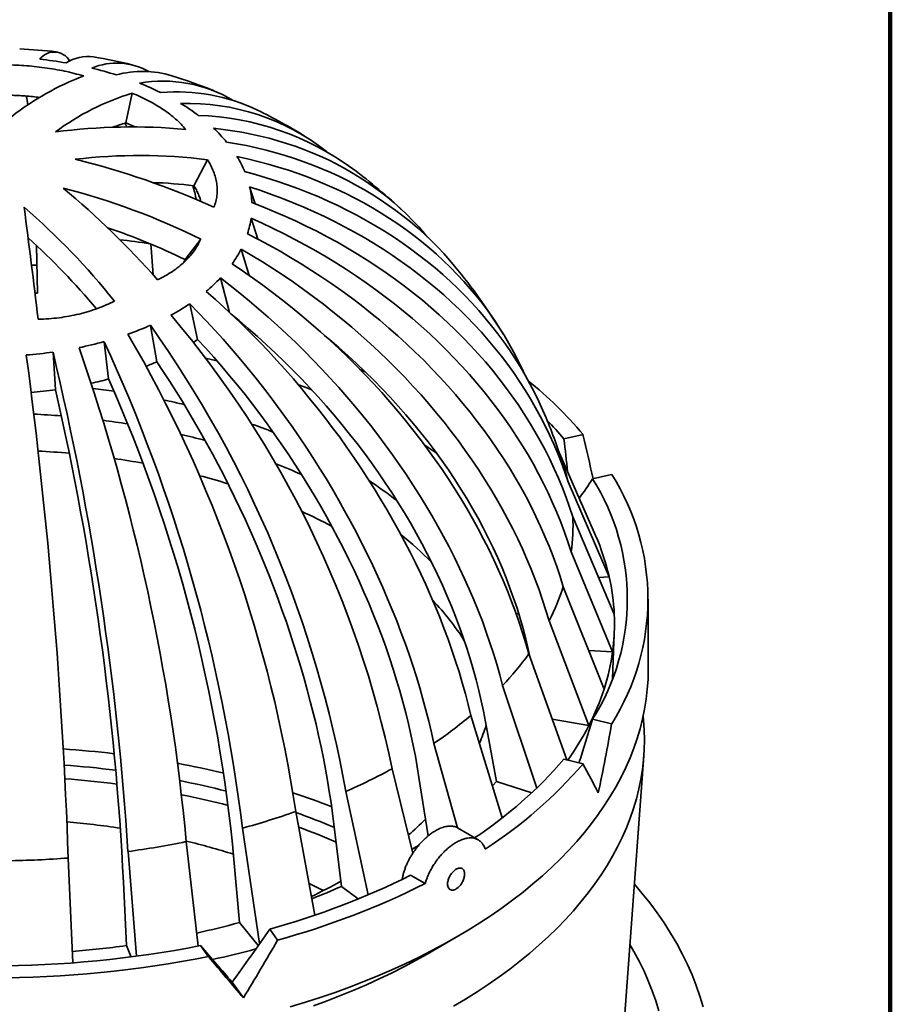
# Model space of a CAD drawing. Units: inches. Extents: x 0.1 to 8.4, y 0.1 to 10.9.
# Drawn here: x 7.2 to 8.4, y 8.2 to 9.5 of the extents above; entities that cross this region are included whole.
import ezdxf

# ---------------------------------------------------------------- set-up
doc = ezdxf.new("R2010")
doc.units = ezdxf.units.IN
doc.header["$MEASUREMENT"] = 0

msp = doc.modelspace()

# ---------------------------------------------------------------- linework, layer by layer
at = {"color": 7, "linetype": 'Continuous', "lineweight": 100}
msp.add_line((8.3984, 0.0625), (8.3984, 10.9375), dxfattribs=at)
at = {"color": 7, "linetype": 'Continuous', "lineweight": 35}
for p, q in [((7.3447, 9.4445), (7.3359, 9.4033)), ((7.4494, 9.352), (7.4306, 9.3159)), ((7.5079, 9.3142), (7.5158, 9.2906)), ((7.5099, 9.2707), (7.5192, 9.2417)), ((7.4399, 9.2417), (7.4184, 9.2132)), ((7.2117, 9.2327), (7.2131, 9.1664)), ((7.4962, 9.2279), (7.5071, 9.1913)), ((7.3719, 9.2173), (7.3738, 9.1923)), ((7.4165, 9.2094), (7.4184, 9.2132)), ((7.4673, 9.1877), (7.48, 9.1398)), ((7.2131, 9.1664), (7.2096, 9.1665)), ((7.4246, 9.1519), (7.4357, 9.1022)), ((7.37, 9.1219), (7.3788, 9.0711)), ((7.503, 9.1203), (7.4992, 9.1214)), ((7.3057, 9.0992), (7.3119, 9.0474)), ((7.6192, 9.1013), (7.6196, 9.1016)), ((7.2347, 9.0847), (7.238, 9.0323)), ((7.4624, 9.0726), (7.4465, 9.0763)), ((7.6683, 9.0575), (7.6606, 9.0612)), ((7.6682, 9.0578), (7.6683, 9.0575)), ((7.9713, 8.9704), (7.9448, 8.9641)), ((7.9702, 8.8722), (7.9386, 8.9443)), ((8.0111, 8.9148), (7.9846, 8.9085)), ((8.0077, 8.7727), (7.9505, 8.9044)), ((7.9888, 8.8297), (7.9678, 8.8777)), ((8.0148, 8.7206), (7.9571, 8.8558)), ((8.0124, 8.6684), (7.9549, 8.8071)), ((7.993, 8.7716), (8.0077, 8.7727)), ((8.0006, 8.6166), (7.9439, 8.7588)), ((8.062, 8.6438), (8.062, 8.7416)), ((7.9795, 8.5658), (7.9242, 8.7114)), ((8.0121, 8.6304), (8.0148, 8.6952)), ((7.8962, 8.6666), (7.8956, 8.6667)), ((7.9487, 8.5182), (7.896, 8.6654)), ((7.9793, 8.6699), (8.0124, 8.6684)), ((7.9071, 8.479), (7.8596, 8.6214)), ((7.8591, 8.4376), (7.8155, 8.5798)), ((7.8357, 8.571), (7.8511, 8.488)), ((7.9285, 8.5745), (7.9795, 8.5658)), ((7.9846, 8.5747), (8.0111, 8.5683)), ((7.7967, 8.4237), (7.7641, 8.5411)), ((8.0195, 8.0312), (8.0559, 8.5236)), ((7.9713, 8.5128), (7.9448, 8.5191)), ((7.7349, 8.3887), (7.7059, 8.5058)), ((7.7433, 8.4935), (7.7561, 8.4125)), ((7.8511, 8.488), (7.9003, 8.4725)), ((7.6727, 8.3307), (7.6417, 8.4741)), ((7.5985, 8.3024), (7.5721, 8.4465)), ((7.6251, 8.4287), (7.6358, 8.3424)), ((7.5218, 8.2629), (7.4979, 8.4232)), ((7.8255, 8.4071), (7.7967, 8.4237)), ((7.4365, 8.2594), (7.4198, 8.4046)), ((7.3505, 8.2452), (7.3389, 8.3907)), ((7.2623, 8.2361), (7.2558, 8.3818)), ((7.4862, 8.3796), (7.4937, 8.2922)), ((7.3325, 8.3481), (7.3366, 8.2601)), ((7.752, 8.3462), (7.7317, 8.358)), ((7.6358, 8.3424), (7.659, 8.325)), ((7.4937, 8.2922), (7.52, 8.2603)), ((7.5469, 8.2678), (7.5359, 8.2831)), ((7.7546, 8.2484), (7.7951, 8.2718)), ((7.3366, 8.2601), (7.3432, 8.2442)), ((7.4506, 8.2447), (7.4396, 8.2601)), ((7.4993, 8.1874), (7.4837, 8.2092))]:
    msp.add_line(p, q, dxfattribs=at)
at = {"color": 7, "linetype": 'Continuous', "lineweight": 35, "flags": 128}
for points in [[(7.3348, 9.4029), (7.3355, 9.4015), (7.3372, 9.3976)], [(7.7554, 9.2445), (7.7511, 9.2496), (7.7431, 9.2586), (7.7349, 9.2673), (7.7264, 9.2759), (7.7176, 9.2841), (7.7086, 9.2921), (7.6994, 9.2998), (7.6899, 9.3073), (7.6802, 9.3145), (7.6703, 9.3214), (7.6601, 9.328), (7.6497, 9.3343), (7.6392, 9.3404), (7.6284, 9.3462), (7.6174, 9.3517), (7.6062, 9.3568), (7.5948, 9.3617), (7.5832, 9.3664), (7.5714, 9.3707), (7.5594, 9.3747), (7.5473, 9.3784), (7.535, 9.3818), (7.5225, 9.3849), (7.5099, 9.3877), (7.4971, 9.3902), (7.4842, 9.3923), (7.4711, 9.3942), (7.4579, 9.3958)], [(7.7929, 9.2043), (7.7863, 9.2122), (7.7778, 9.2217), (7.7691, 9.231), (7.7601, 9.24), (7.7508, 9.2488), (7.7413, 9.2573), (7.7315, 9.2656), (7.7215, 9.2737), (7.7112, 9.2815), (7.7007, 9.289), (7.69, 9.2962), (7.679, 9.3032), (7.6678, 9.31), (7.6564, 9.3164), (7.6447, 9.3226), (7.6328, 9.3285), (7.6208, 9.3341), (7.6085, 9.3394), (7.596, 9.3444), (7.5834, 9.3492), (7.5705, 9.3537), (7.5575, 9.3578), (7.5443, 9.3617), (7.5309, 9.3653), (7.5174, 9.3686), (7.5037, 9.3716), (7.4899, 9.3742), (7.4759, 9.3766)], [(7.89, 9.0541), (7.8867, 9.0614), (7.8809, 9.0734), (7.8747, 9.0852), (7.8682, 9.0968), (7.8615, 9.1083), (7.8544, 9.1195), (7.847, 9.1306), (7.8393, 9.1415), (7.8314, 9.1521), (7.8231, 9.1626), (7.8145, 9.1728), (7.8057, 9.1829), (7.7966, 9.1927), (7.7872, 9.2023), (7.7775, 9.2117), (7.7675, 9.2208), (7.7573, 9.2297), (7.7469, 9.2384), (7.7361, 9.2468), (7.7251, 9.255), (7.7139, 9.2629), (7.7024, 9.2705), (7.6907, 9.278), (7.6788, 9.2851), (7.6666, 9.292), (7.6543, 9.2986), (7.6416, 9.305), (7.6288, 9.3111), (7.6158, 9.3169), (7.6026, 9.3224), (7.5892, 9.3277), (7.5756, 9.3327), (7.5618, 9.3373), (7.5478, 9.3418), (7.5337, 9.3459), (7.5194, 9.3497), (7.5049, 9.3532), (7.4903, 9.3565)], [(7.92, 8.9935), (7.9156, 9.0037), (7.9099, 9.0162), (7.9039, 9.0285), (7.8975, 9.0407), (7.8909, 9.0527), (7.8839, 9.0646), (7.8766, 9.0763), (7.869, 9.0878), (7.8611, 9.0991), (7.8528, 9.1103), (7.8443, 9.1212), (7.8355, 9.132), (7.8263, 9.1426), (7.8169, 9.153), (7.8072, 9.1632), (7.7973, 9.1731), (7.787, 9.1829), (7.7765, 9.1924), (7.7657, 9.2017), (7.7546, 9.2108), (7.7433, 9.2196), (7.7317, 9.2282), (7.7199, 9.2366), (7.7078, 9.2448), (7.6955, 9.2526), (7.6829, 9.2603), (7.6701, 9.2677), (7.6571, 9.2748), (7.6439, 9.2817), (7.6305, 9.2883), (7.6169, 9.2946), (7.603, 9.3007), (7.589, 9.3065), (7.5748, 9.3121), (7.5604, 9.3173), (7.5458, 9.3223), (7.531, 9.327), (7.5161, 9.3315), (7.501, 9.3356)], [(7.9505, 8.9044), (7.946, 8.9177), (7.9412, 8.9309), (7.9361, 8.944), (7.9306, 8.9569), (7.9248, 8.9698), (7.9187, 8.9825), (7.9122, 8.995), (7.9054, 9.0075), (7.8983, 9.0197), (7.8908, 9.0319), (7.8831, 9.0439), (7.875, 9.0557), (7.8666, 9.0674), (7.8579, 9.0789), (7.8489, 9.0902), (7.8396, 9.1013), (7.83, 9.1123), (7.8201, 9.123), (7.8099, 9.1336), (7.7995, 9.144), (7.7887, 9.1542), (7.7777, 9.1641), (7.7664, 9.1739), (7.7549, 9.1834), (7.7431, 9.1927), (7.731, 9.2018), (7.7187, 9.2107), (7.7062, 9.2193), (7.6934, 9.2278), (7.6803, 9.2359), (7.6671, 9.2438), (7.6536, 9.2515), (7.6399, 9.259), (7.626, 9.2661), (7.6119, 9.2731), (7.5976, 9.2797), (7.5831, 9.2861), (7.5684, 9.2923), (7.5535, 9.2982), (7.5385, 9.3038), (7.5233, 9.3091), (7.5079, 9.3142)], [(7.9571, 8.8558), (7.9526, 8.8694), (7.9478, 8.8829), (7.9426, 8.8962), (7.9371, 8.9095), (7.9312, 8.9227), (7.925, 8.9358), (7.9185, 8.9487), (7.9117, 8.9616), (7.9045, 8.9743), (7.897, 8.9869), (7.8891, 8.9994), (7.881, 9.0117), (7.8725, 9.0238), (7.8638, 9.0359), (7.8547, 9.0477), (7.8453, 9.0594), (7.8356, 9.071), (7.8257, 9.0823), (7.8154, 9.0935), (7.8049, 9.1045), (7.794, 9.1154), (7.7829, 9.126), (7.7715, 9.1365), (7.7599, 9.1467), (7.748, 9.1567), (7.7358, 9.1666), (7.7234, 9.1762), (7.7108, 9.1856), (7.6979, 9.1948), (7.6847, 9.2037), (7.6714, 9.2125), (7.6578, 9.221), (7.644, 9.2292), (7.6299, 9.2373), (7.6157, 9.245), (7.6013, 9.2526), (7.5867, 9.2599), (7.5719, 9.2669), (7.5569, 9.2737), (7.5417, 9.2802), (7.5264, 9.2865), (7.5109, 9.2925)], [(7.9549, 8.8071), (7.9504, 8.8209), (7.9456, 8.8347), (7.9404, 8.8484), (7.9349, 8.862), (7.9291, 8.8755), (7.9229, 8.889), (7.9164, 8.9023), (7.9096, 8.9156), (7.9024, 8.9288), (7.8949, 8.9418), (7.8871, 8.9547), (7.879, 8.9675), (7.8706, 8.9802), (7.8618, 8.9928), (7.8528, 9.0052), (7.8434, 9.0175), (7.8338, 9.0296), (7.8238, 9.0415), (7.8136, 9.0534), (7.8031, 9.065), (7.7923, 9.0765), (7.7812, 9.0878), (7.7698, 9.0989), (7.7582, 9.1099), (7.7464, 9.1206), (7.7342, 9.1312), (7.7218, 9.1416), (7.7092, 9.1517), (7.6964, 9.1617), (7.6833, 9.1714), (7.6699, 9.181), (7.6564, 9.1903), (7.6426, 9.1994), (7.6286, 9.2083), (7.6144, 9.2169), (7.6001, 9.2253), (7.5855, 9.2335), (7.5707, 9.2414), (7.5558, 9.2491), (7.5406, 9.2566), (7.5253, 9.2638), (7.5099, 9.2707)], [(7.9439, 8.7588), (7.9395, 8.7729), (7.9347, 8.7869), (7.9296, 8.8009), (7.9242, 8.8149), (7.9184, 8.8287), (7.9123, 8.8426), (7.9059, 8.8563), (7.8992, 8.87), (7.8921, 8.8836), (7.8847, 8.8971), (7.877, 8.9105), (7.869, 8.9238), (7.8607, 8.937), (7.8521, 8.95), (7.8431, 8.963), (7.8339, 8.9758), (7.8244, 8.9885), (7.8146, 9.0011), (7.8045, 9.0135), (7.7941, 9.0258), (7.7835, 9.0379), (7.7725, 9.0499), (7.7614, 9.0617), (7.7499, 9.0733), (7.7382, 9.0848), (7.7262, 9.0961), (7.714, 9.1072), (7.7016, 9.1182), (7.6889, 9.1289), (7.676, 9.1394), (7.6628, 9.1498), (7.6494, 9.1599), (7.6359, 9.1698), (7.6221, 9.1795), (7.6081, 9.189), (7.5939, 9.1983), (7.5795, 9.2074), (7.5649, 9.2162), (7.5502, 9.2248), (7.5353, 9.2331), (7.5202, 9.2412), (7.505, 9.2491)], [(7.3706, 9.2348), (7.371, 9.2293), (7.3719, 9.2173)], [(7.9242, 8.7114), (7.9198, 8.7257), (7.9152, 8.7401), (7.9102, 8.7544), (7.9049, 8.7686), (7.8993, 8.7829), (7.8934, 8.797), (7.8871, 8.8112), (7.8806, 8.8252), (7.8737, 8.8393), (7.8665, 8.8532), (7.859, 8.8671), (7.8511, 8.8808), (7.843, 8.8945), (7.8346, 8.9081), (7.8259, 8.9216), (7.8169, 8.935), (7.8076, 8.9482), (7.7981, 8.9614), (7.7882, 8.9744), (7.7781, 8.9873), (7.7677, 9.0001), (7.7571, 9.0127), (7.7462, 9.0252), (7.735, 9.0375), (7.7236, 9.0497), (7.7119, 9.0617), (7.7, 9.0736), (7.6879, 9.0852), (7.6755, 9.0967), (7.6629, 9.108), (7.6501, 9.1192), (7.637, 9.1301), (7.6238, 9.1408), (7.6104, 9.1514), (7.5967, 9.1617), (7.5829, 9.1718), (7.5688, 9.1817), (7.5546, 9.1914), (7.5403, 9.2009), (7.5257, 9.2101), (7.511, 9.2191), (7.4962, 9.2279)], [(7.896, 8.6654), (7.8918, 8.68), (7.8873, 8.6946), (7.8826, 8.7092), (7.8775, 8.7238), (7.872, 8.7384), (7.8663, 8.7529), (7.8603, 8.7674), (7.854, 8.7819), (7.8473, 8.7963), (7.8404, 8.8107), (7.8331, 8.825), (7.8256, 8.8392), (7.8178, 8.8534), (7.8097, 8.8675), (7.8013, 8.8815), (7.7926, 8.8954), (7.7837, 8.9092), (7.7745, 8.9229), (7.765, 8.9365), (7.7553, 8.95), (7.7452, 8.9634), (7.735, 8.9767), (7.7245, 8.9898), (7.7137, 9.0028), (7.7027, 9.0157), (7.6915, 9.0284), (7.68, 9.0409), (7.6683, 9.0533), (7.6564, 9.0655), (7.6442, 9.0776), (7.6319, 9.0895), (7.6193, 9.1012), (7.6066, 9.1127), (7.5936, 9.1241), (7.5804, 9.1352), (7.5671, 9.1461), (7.5536, 9.1569), (7.5399, 9.1674), (7.5261, 9.1777), (7.5121, 9.1878), (7.4979, 9.1977), (7.4836, 9.2074)], [(7.2123, 9.2054), (7.2071, 9.2056), (7.2048, 9.2057)], [(7.8596, 8.6214), (7.8557, 8.6363), (7.8514, 8.6511), (7.8468, 8.666), (7.842, 8.6809), (7.8368, 8.6958), (7.8314, 8.7107), (7.8257, 8.7255), (7.8196, 8.7404), (7.8133, 8.7552), (7.8067, 8.7699), (7.7998, 8.7847), (7.7927, 8.7993), (7.7853, 8.814), (7.7775, 8.8285), (7.7696, 8.8431), (7.7613, 8.8575), (7.7528, 8.8718), (7.744, 8.8861), (7.735, 8.9003), (7.7258, 8.9143), (7.7162, 8.9283), (7.7065, 8.9422), (7.6965, 8.9559), (7.6862, 8.9696), (7.6758, 8.9831), (7.6651, 8.9964), (7.6542, 9.0097), (7.643, 9.0227), (7.6317, 9.0357), (7.6201, 9.0485), (7.6084, 9.0611), (7.5964, 9.0735), (7.5843, 9.0858), (7.572, 9.0979), (7.5595, 9.1098), (7.5468, 9.1215), (7.5339, 9.1331), (7.5209, 9.1444), (7.5077, 9.1556), (7.4944, 9.1665), (7.4809, 9.1772), (7.4673, 9.1877)], [(7.8155, 8.5798), (7.8118, 8.5949), (7.8078, 8.61), (7.8035, 8.6252), (7.799, 8.6404), (7.7941, 8.6555), (7.789, 8.6707), (7.7837, 8.6859), (7.778, 8.7011), (7.7721, 8.7163), (7.7659, 8.7315), (7.7594, 8.7466), (7.7527, 8.7617), (7.7458, 8.7768), (7.7385, 8.7918), (7.731, 8.8068), (7.7233, 8.8217), (7.7153, 8.8365), (7.7071, 8.8513), (7.6987, 8.866), (7.69, 8.8806), (7.681, 8.8952), (7.6719, 8.9096), (7.6625, 8.9239), (7.6529, 8.9382), (7.6431, 8.9523), (7.6331, 8.9663), (7.6228, 8.9801), (7.6124, 8.9939), (7.6017, 9.0075), (7.5909, 9.0209), (7.5799, 9.0342), (7.5687, 9.0474), (7.5573, 9.0604), (7.5458, 9.0732), (7.534, 9.0858), (7.5221, 9.0983), (7.5101, 9.1106), (7.4979, 9.1227), (7.4855, 9.1346), (7.473, 9.1463), (7.4604, 9.1578), (7.4476, 9.1691)], [(7.7641, 8.5411), (7.7606, 8.5564), (7.757, 8.5718), (7.753, 8.5872), (7.7488, 8.6026), (7.7444, 8.6181), (7.7397, 8.6336), (7.7347, 8.6491), (7.7295, 8.6646), (7.724, 8.6801), (7.7183, 8.6957), (7.7124, 8.7112), (7.7062, 8.7267), (7.6997, 8.7421), (7.6931, 8.7576), (7.6862, 8.773), (7.679, 8.7884), (7.6717, 8.8037), (7.6641, 8.8189), (7.6563, 8.8341), (7.6482, 8.8492), (7.64, 8.8643), (7.6316, 8.8793), (7.6229, 8.8941), (7.6141, 8.9089), (7.605, 8.9236), (7.5957, 8.9382), (7.5863, 8.9527), (7.5767, 8.967), (7.5669, 8.9812), (7.5569, 8.9953), (7.5467, 9.0092), (7.5364, 9.023), (7.5259, 9.0367), (7.5152, 9.0502), (7.5044, 9.0635), (7.4934, 9.0767), (7.4823, 9.0897), (7.471, 9.1025), (7.4596, 9.1151), (7.4481, 9.1276), (7.4364, 9.1398), (7.4246, 9.1519)], [(7.4819, 9.1381), (7.4932, 9.1287), (7.5061, 9.1177), (7.5189, 9.1065), (7.5315, 9.095), (7.5439, 9.0834), (7.5561, 9.0716), (7.5682, 9.0596), (7.58, 9.0474), (7.5917, 9.0351), (7.6032, 9.0225), (7.6144, 9.0099), (7.6255, 8.997), (7.6363, 8.984), (7.6469, 8.9709), (7.6572, 8.9577), (7.6674, 8.9443), (7.6773, 8.9307), (7.6869, 8.9171), (7.6963, 8.9033), (7.7054, 8.8895), (7.7143, 8.8755), (7.723, 8.8615), (7.7313, 8.8473), (7.7394, 8.8331), (7.7473, 8.8188), (7.7548, 8.8045), (7.7621, 8.79), (7.7691, 8.7756), (7.7758, 8.761), (7.7822, 8.7465), (7.7883, 8.7319), (7.7941, 8.7173), (7.7997, 8.7026), (7.8049, 8.688), (7.8098, 8.6733), (7.8144, 8.6586), (7.8188, 8.644), (7.8228, 8.6293), (7.8265, 8.6147), (7.8298, 8.6001), (7.8329, 8.5856), (7.8357, 8.571)], [(7.4357, 9.1022), (7.4324, 9.1001), (7.4296, 9.0982)], [(7.4357, 9.1022), (7.447, 9.09), (7.4582, 9.0775), (7.4692, 9.0648), (7.4801, 9.0519), (7.4909, 9.0389), (7.5015, 9.0257), (7.5119, 9.0123), (7.5222, 8.9988), (7.5323, 8.9851), (7.5422, 8.9713), (7.5519, 8.9574), (7.5615, 8.9433), (7.5708, 8.9291), (7.58, 8.9147), (7.589, 8.9003), (7.5977, 8.8858), (7.6063, 8.8711), (7.6146, 8.8564), (7.6228, 8.8416), (7.6307, 8.8267), (7.6384, 8.8117), (7.6458, 8.7967), (7.6531, 8.7816), (7.6601, 8.7665), (7.6669, 8.7513), (7.6734, 8.7361), (7.6797, 8.7208), (7.6857, 8.7056), (7.6915, 8.6903), (7.6971, 8.675), (7.7024, 8.6597), (7.7074, 8.6444), (7.7122, 8.6291), (7.7167, 8.6139), (7.721, 8.5987), (7.725, 8.5835), (7.7287, 8.5683), (7.7322, 8.5532), (7.7354, 8.5382), (7.7383, 8.5232), (7.741, 8.5083), (7.7433, 8.4935)], [(7.6118, 9.108), (7.6192, 9.1019), (7.6319, 9.091), (7.6444, 9.08), (7.6567, 9.0687), (7.6687, 9.0573), (7.6805, 9.0457), (7.6921, 9.0339), (7.7034, 9.0219), (7.7144, 9.0098), (7.7252, 8.9976), (7.7357, 8.9851), (7.746, 8.9726), (7.756, 8.9599), (7.7657, 8.9471), (7.7751, 8.9341), (7.7842, 8.921), (7.793, 8.9078), (7.8016, 8.8945), (7.8098, 8.8811), (7.8178, 8.8676), (7.8254, 8.854), (7.8327, 8.8404), (7.8397, 8.8266), (7.8464, 8.8128), (7.8527, 8.7989), (7.8588, 8.785), (7.8645, 8.771), (7.8698, 8.7569), (7.8749, 8.7429), (7.8796, 8.7288), (7.884, 8.7146), (7.888, 8.7005), (7.8917, 8.6863), (7.895, 8.6721), (7.8973, 8.6617)], [(7.3788, 9.0711), (7.3879, 9.0576), (7.3968, 9.0438), (7.4057, 9.03), (7.4144, 9.0159), (7.423, 9.0017), (7.4315, 8.9873), (7.4398, 8.9728), (7.4481, 8.9582), (7.4561, 8.9434), (7.4641, 8.9285), (7.4719, 8.9135), (7.4795, 8.8984), (7.487, 8.8831), (7.4943, 8.8678), (7.5015, 8.8524), (7.5085, 8.8369), (7.5154, 8.8213), (7.5221, 8.8057), (7.5286, 8.79), (7.5349, 8.7742), (7.5411, 8.7584), (7.5471, 8.7426), (7.5529, 8.7267), (7.5585, 8.7108), (7.5639, 8.6949), (7.5691, 8.6789), (7.5741, 8.663), (7.579, 8.6471), (7.5836, 8.6312), (7.5881, 8.6153), (7.5923, 8.5994), (7.5963, 8.5836), (7.6002, 8.5678), (7.6038, 8.552), (7.6072, 8.5363), (7.6104, 8.5207), (7.6134, 8.5052), (7.6162, 8.4897), (7.6187, 8.4743), (7.6211, 8.459), (7.6232, 8.4438), (7.6251, 8.4287)], [(7.5941, 9.0325), (7.5889, 9.0344), (7.5757, 9.0392)], [(7.7673, 8.9448), (7.7563, 8.9521), (7.7514, 8.9552)], [(7.9653, 8.8832), (7.9675, 8.8784), (7.9702, 8.8722)], [(7.8885, 8.6909), (7.8895, 8.6907), (7.8906, 8.6904)], [(8.062, 8.6438), (8.0617, 8.63), (8.0607, 8.6162), (8.0592, 8.6025), (8.057, 8.5888), (8.0542, 8.5751), (8.0507, 8.5615), (8.0467, 8.5479), (8.042, 8.5344), (8.0368, 8.5209), (8.0309, 8.5076), (8.0244, 8.4943), (8.0174, 8.4812), (8.0097, 8.4681), (8.0014, 8.4552), (7.9926, 8.4424), (7.9832, 8.4298), (7.9732, 8.4172), (7.9626, 8.4049), (7.9515, 8.3927), (7.9399, 8.3807), (7.9277, 8.3688), (7.9149, 8.3572), (7.9017, 8.3457), (7.8879, 8.3345), (7.8736, 8.3235), (7.8588, 8.3126), (7.8436, 8.302), (7.8279, 8.2917), (7.8117, 8.2816), (7.795, 8.2717), (7.7779, 8.2621), (7.7604, 8.2527), (7.7425, 8.2437), (7.7241, 8.2349), (7.7054, 8.2263), (7.6862, 8.2181), (7.6668, 8.2101), (7.6469, 8.2025), (7.6267, 8.1951), (7.6062, 8.1881), (7.5854, 8.1814), (7.5643, 8.1749)], [(7.7913, 8.176), (7.8079, 8.1858), (7.824, 8.1959), (7.8396, 8.2062), (7.8548, 8.2167), (7.8695, 8.2275), (7.8837, 8.2384), (7.8974, 8.2496), (7.9106, 8.261), (7.9232, 8.2726), (7.9353, 8.2844), (7.9469, 8.2963), (7.958, 8.3084), (7.9685, 8.3207), (7.9784, 8.3332), (7.9878, 8.3457), (7.9966, 8.3585), (8.0048, 8.3713), (8.0124, 8.3843), (8.0194, 8.3974), (8.0259, 8.4105), (8.0317, 8.4238), (8.037, 8.4372), (8.0416, 8.4506), (8.0456, 8.4641), (8.049, 8.4777), (8.0518, 8.4913), (8.054, 8.5049), (8.0555, 8.5186), (8.0564, 8.5323), (8.0568, 8.546), (8.0564, 8.5596), (8.0555, 8.5733), (8.055, 8.5787)], [(7.8511, 8.488), (7.8461, 8.4827), (7.8455, 8.4821)], [(7.6106, 8.3365), (7.6038, 8.3399), (7.5905, 8.3463)], [(8.1382, 8.1749), (8.1338, 8.1898), (8.1287, 8.2046), (8.1229, 8.2194), (8.1164, 8.234), (8.1093, 8.2486), (8.1016, 8.263), (8.0931, 8.2773), (8.0841, 8.2915), (8.0744, 8.3055), (8.0641, 8.3194), (8.0531, 8.3331), (8.0427, 8.3453)], [(8.0765, 8.1693), (8.0723, 8.1832), (8.0675, 8.1971), (8.0621, 8.2109), (8.0561, 8.2247), (8.0494, 8.2383), (8.0421, 8.2518), (8.0365, 8.2615)], [(7.7546, 8.2484), (7.7545, 8.2483), (7.7385, 8.2393), (7.7221, 8.2305), (7.7052, 8.222), (7.6881, 8.2138), (7.6705, 8.2058), (7.6526, 8.1981), (7.6343, 8.1906), (7.6157, 8.1834), (7.5968, 8.1766)]]:
    msp.add_lwpolyline(points, dxfattribs=at)
at = {"color": 7, "linetype": 'Continuous', "lineweight": 35}
for centre, radius, start, end in [((7.1505, 8.6735), 0.8333, 83.8929, 87.3986), ((7.2362, 9.4768), 0.0249, 29.7373, 143.5046), ((7.2834, 9.4387), 0.0568, 82.343, 122.4917), ((7.1505, 8.6735), 0.8333, 76.5519, 80.2963), ((7.1535, 8.9046), 0.5904, 80.3118, 83.907), ((7.3232, 9.3964), 0.0899, 60.2567, 112.7335), ((7.4131, 9.1105), 0.3828, 110.7848, 128.0077), ((7.1696, 8.9812), 0.5121, 72.6284, 76.5815), ((7.359, 9.3322), 0.1425, 73.3886, 104.844), ((7.1505, 8.6735), 0.8333, 68.3589, 72.5968), ((7.3873, 9.2696), 0.1917, 59.334, 99.8008), ((7.2046, 9.0793), 0.4078, 63.8074, 68.4089), ((6.9427, 9.3877), 0.2603, 8.9329, 11.7339), ((7.4483, 9.107), 0.3531, 107.0632, 126.5463), ((7.4073, 9.1872), 0.259, 64.4615, 95.0293), ((7.4211, 9.116), 0.3144, 51.9665, 91.6492), ((7.2561, 9.1732), 0.3007, 53.1255, 58.7636), ((7.4237, 9.0284), 0.3855, 53.7893, 88.1013), ((7.1505, 8.6735), 0.8333, 58.6864, 63.7544), ((7.4144, 9.1441), 0.2708, 106.8633, 110.84), ((7.3445, 8.5846), 0.813, 84.7358, 97.5251), ((7.3135, 9.2419), 0.211, 39.6741, 46.8151), ((7.3547, 8.5979), 0.76, 82.8392, 96.7525), ((7.0034, 8.2803), 1.1039, 65.6596, 76.2758), ((7.3622, 9.2776), 0.1505, 22.6896, 31.6362), ((7.1505, 8.6735), 0.8333, 46.7092, 53.0445), ((7.3487, 8.6343), 0.6865, 83.1482, 87.9549), ((7.0033, 8.3594), 0.9844, 63.6687, 75.5641), ((6.4646, 8.3732), 1.2237, 41.5732, 50.1514), ((6.9595, 9.1856), 0.4873, 13.1797, 15.5309), ((7.3885, 9.2868), 0.1226, 2.6332, 12.8934), ((6.5392, 8.5309), 0.9999, 38.6664, 49.0461), ((-11.5469, 6.8657), 18.8971, 6.88281, 7.35873), ((7.3846, 9.2879), 0.1265, 342.1307, 352.1757), ((7.0083, 8.3699), 0.9377, 64.0696, 71.2053), ((6.5648, 8.5361), 0.9507, 39.827, 48.07), ((7.157, 7.7973), 1.4536, 81.6054, 83.2658), ((7.3517, 9.3024), 0.1626, 324.2258, 332.7229), ((7.1505, 8.6735), 0.8333, 31.5257, 39.5647), ((7.2993, 9.3463), 0.231, 309.9294, 316.6521), ((7.2421, 9.4226), 0.3265, 298.6453, 303.9819), ((6.3187, 8.2195), 1.4165, 11.6585, 40.3192), ((7.1941, 9.5198), 0.435, 289.4375, 293.8448), ((6.0625, 8.1926), 1.6041, 10.1079, 35.4049), ((7.1639, 9.6151), 0.535, 281.5284, 285.3678), ((5.2599, 8.1523), 2.2543, 6.9029, 24.837), ((5.7275, 8.1703), 1.8651, 8.5171, 30.2397), ((7.1519, 9.6825), 0.6035, 274.3356, 277.8785), ((3.2297, 8.1285), 4.1175, 3.6517, 13.428), ((4.5391, 8.1384), 2.893, 5.2783, 19.2211), ((-0.0785, 8.1222), 7.3389, 2.0272, 7.50421), ((7.2016, 9.4714), 0.4377, 291.8171, 293.8806), ((7.1662, 9.5774), 0.5497, 282.7896, 285.3808), ((5.3643, 8.1828), 2.1309, 5.2979, 23.9389), ((7.5376, 8.6041), 0.5677, 40.1857, 50.9526), ((7.1521, 9.6532), 0.6268, 274.7811, 277.88), ((3.4215, 8.1568), 3.9157, 2.801, 12.9204), ((7.1557, 7.8934), 1.1488, 81.8045, 83.2775), ((7.1723, 7.9855), 1.0551, 76.5996, 78.1484), ((7.1511, 7.8055), 1.1944, 85.4293, 87.2665), ((7.1572, 7.8619), 1.1376, 80.8272, 82.5752), ((7.1505, 8.6735), 0.8333, 17.8285, 22.5811), ((7.5605, 8.6407), 0.5022, 40.081, 44.0499), ((7.223, 8.1569), 0.8763, 68.751, 70.865), ((7.1803, 7.9768), 1.0204, 74.9116, 76.8538), ((7.1513, 7.7578), 1.1911, 84.8929, 86.981), ((7.1599, 7.8283), 1.12, 79.7172, 81.7826), ((7.2469, 8.175), 0.8111, 65.7412, 68.5392), ((7.668, 8.8399), 0.2897, 12.8717, 17.8424), ((7.1905, 7.9638), 0.981, 72.9699, 75.3666), ((7.72, 8.7416), 0.3129, 327.7604, 32.2396), ((7.7381, 8.7416), 0.3234, 327.6057, 32.3943), ((7.3698, 8.4403), 0.5562, 51.9583, 56.8014), ((7.2764, 8.1888), 0.7398, 62.1549, 65.7853), ((7.6875, 8.8437), 0.2699, 352.2167, 2.589), ((7.4299, 8.4729), 0.46, 43.9634, 51.2042), ((7.6958, 8.701), 0.32, 12.9554, 23.7304), ((7.7212, 8.7071), 0.2939, 2.6332, 12.8934), ((7.6447, 8.8554), 0.3144, 332.735, 342.1027), ((7.4998, 8.4884), 0.3635, 32.5094, 43.7438), ((7.8948, 8.6918), 0.0329, 113.3793, 119.3565), ((7.7259, 8.7076), 0.2892, 352.2168, 2.5888), ((7.5457, 8.9178), 0.4317, 316.6444, 324.2262), ((7.7118, 8.7097), 0.3034, 342.1308, 352.1756), ((7.68, 8.7201), 0.3369, 332.7349, 342.1028), ((7.4188, 9.0535), 0.6178, 303.9708, 309.9401), ((7.5839, 8.6475), 0.2656, 336.4174, 342.0938), ((7.6334, 8.7442), 0.3894, 324.4449, 332.7259), ((7.1527, 7.121), 1.4156, 83.2252, 86.1064), ((7.153, 7.1683), 1.3461, 82.7947, 85.8652), ((7.1731, 7.251), 1.284, 76.545, 79.4729), ((7.4907, 8.9096), 0.5989, 303.4339, 319.3019), ((7.4992, 8.9175), 0.6219, 302.7222, 319.3925), ((7.2976, 9.2529), 0.8514, 293.8356, 298.6557), ((7.1531, 7.1498), 1.3456, 82.7213, 85.8229), ((7.1761, 7.3062), 1.2062, 75.6246, 78.7791), ((7.1771, 7.2917), 1.2015, 75.4891, 78.6718), ((7.2326, 7.4595), 1.0671, 68.5989, 71.6701), ((7.2088, 9.4755), 1.0913, 285.3608, 289.4455), ((7.2455, 7.5312), 0.9705, 66.9378, 70.3188), ((7.1541, 7.2752), 1.1611, 81.3723, 85.0688), ((7.4328, 8.7609), 0.4561, 310.4546, 314.5032), ((7.2469, 7.5155), 0.9669, 66.7719, 70.0908), ((7.1627, 9.6644), 1.2858, 277.873, 281.5345), ((7.1887, 7.4459), 0.9868, 72.4988, 76.4601), ((7.364, 8.9906), 0.7021, 301.7703, 302.7384), ((7.1507, 9.7662), 1.3884, 270.8619, 274.3408), ((7.2478, 9.3295), 1.0854, 285.3894, 296.474), ((7.251, 9.3483), 1.1203, 285.3115, 296.5621), ((7.2869, 8.9757), 0.7164, 295.3606, 299.0651), ((7.2554, 9.2021), 0.9401, 291.1341, 293.872), ((7.182, 9.4259), 1.1758, 282.3989, 285.3737), ((7.1505, 9.7281), 1.4962, 258.8579, 281.1421), ((7.1538, 9.5807), 1.3332, 274.6367, 277.8795), ((7.1849, 9.4858), 1.2743, 282.3001, 285.0889), ((7.1505, 9.7594), 1.5441, 258.7926, 281.2074)]:
    msp.add_arc(centre, radius, start, end, dxfattribs=at)
for centre, major_axis, ratio, start_param, end_param in [((7.0683, 9.0688), (-0.3364, 1.6976), 0.491191, 4.527242, 4.553882), ((7.1505, 8.6735), (-0.3318, 1.6806), 0.505124, 4.752666, 4.789672), ((7.2327, 8.8396), (0.8508, 0.623), 0.466912, 5.336782, 5.373358), ((7.2327, 9.0688), (0.3364, 1.6976), 0.491191, 4.478169, 4.515489), ((7.1505, 8.6735), (0.3318, 1.6806), 0.505124, 4.69228, 4.749454), ((7.1505, 8.6735), (0.8658, -0.6122), 0.465245, 0.710538, 0.767712), ((7.349, 9.0017), (0.7871, 1.4635), 0.32162, 4.320827, 4.378627), ((7.1505, 8.6735), (0.775, 1.4522), 0.330287, 4.550923, 4.608097), ((6.952, 8.9068), (-0.9165, 1.1074), 0.030853, 2.168664, 2.226464), ((7.1505, 8.6735), (-0.9108, 1.102), 0.031427, 1.944329, 2.001503)]:
    msp.add_ellipse(centre, major_axis=major_axis, ratio=ratio, start_param=start_param, end_param=end_param, dxfattribs=at)
for points, knots in [([(7.1658, 9.4838), (7.1706, 9.4838), (7.18, 9.4836), (7.1943, 9.4829), (7.2086, 9.4817), (7.2229, 9.48), (7.2369, 9.4778), (7.2507, 9.4752), (7.2642, 9.4721), (7.2729, 9.4696), (7.2773, 9.4684)], [0, 0, 0, 0, 0.122168, 0.244335, 0.36909, 0.493844, 0.618647, 0.744126, 0.871706, 1, 1, 1, 1]), ([(7.2162, 9.4385), (7.2146, 9.4387), (7.2096, 9.4394), (7.2012, 9.4403), (7.191, 9.441), (7.1815, 9.4415), (7.1755, 9.4416), (7.1729, 9.4417)], [0, 0, 0, 0, 0.117413, 0.351342, 0.58527, 0.822756, 1, 1, 1, 1]), ([(7.3447, 9.4445), (7.3486, 9.4428), (7.3565, 9.4395), (7.3676, 9.4339), (7.3781, 9.4281), (7.388, 9.4219), (7.397, 9.4154), (7.4053, 9.4086), (7.4128, 9.4015), (7.417, 9.3966), (7.4191, 9.3942)], [0, 0, 0, 0, 0.122168, 0.244335, 0.36909, 0.493844, 0.618647, 0.744126, 0.871706, 1, 1, 1, 1]), ([(7.3483, 9.3975), (7.347, 9.3982), (7.343, 9.4002), (7.3387, 9.402), (7.3359, 9.4033)], [0, 0, 0, 0, 0.329751, 1, 1, 1, 1]), ([(7.4494, 9.352), (7.451, 9.3493), (7.4542, 9.3439), (7.4579, 9.3356), (7.4606, 9.3272), (7.4624, 9.3188), (7.463, 9.3105), (7.4626, 9.3022), (7.4612, 9.294), (7.4593, 9.2887), (7.4584, 9.2861)], [0, 0, 0, 0, 0.122168, 0.244335, 0.36909, 0.493844, 0.618647, 0.744126, 0.871706, 1, 1, 1, 1]), ([(7.44, 9.2941), (7.4397, 9.2954), (7.4389, 9.2986), (7.4369, 9.304), (7.4341, 9.31), (7.4318, 9.314), (7.4306, 9.3159)], [0, 0, 0, 0, 0.179608, 0.450326, 0.725163, 1, 1, 1, 1]), ([(7.4399, 9.2417), (7.4386, 9.2389), (7.436, 9.2333), (7.4308, 9.2253), (7.4247, 9.2176), (7.4176, 9.2102), (7.4097, 9.2033), (7.4007, 9.1968), (7.3909, 9.1907), (7.3837, 9.1871), (7.3801, 9.1853)], [0, 0, 0, 0, 0.122168, 0.244335, 0.36909, 0.493844, 0.618647, 0.744126, 0.871706, 1, 1, 1, 1]), ([(7.3199, 9.1556), (7.3162, 9.1538), (7.3087, 9.1501), (7.2967, 9.1453), (7.2841, 9.1411), (7.2709, 9.1375), (7.2573, 9.1346), (7.2432, 9.1324), (7.2288, 9.1309), (7.219, 9.1305), (7.214, 9.1303)], [0, 0, 0, 0, 0.122168, 0.244335, 0.36909, 0.493844, 0.618647, 0.744126, 0.871706, 1, 1, 1, 1]), ([(7.7967, 8.4237), (7.7966, 8.4237), (7.7958, 8.4243), (7.794, 8.425), (7.7912, 8.4259), (7.7882, 8.4262), (7.7851, 8.4262), (7.7818, 8.4258), (7.7784, 8.425), (7.7748, 8.4238), (7.7712, 8.4223), (7.7675, 8.4204), (7.7637, 8.4182), (7.76, 8.4156), (7.7563, 8.4127), (7.7526, 8.4096), (7.749, 8.4061), (7.7455, 8.4024), (7.7421, 8.3985), (7.7389, 8.3944), (7.7358, 8.3902), (7.7329, 8.3857), (7.7303, 8.3812), (7.7279, 8.3766), (7.7257, 8.3719), (7.7238, 8.367), (7.7222, 8.3621), (7.7208, 8.3571), (7.7203, 8.3539), (7.72, 8.3523)], [0, 0, 0, 0, 0.00334, 0.040919, 0.079591, 0.118263, 0.1558, 0.193336, 0.231974, 0.270611, 0.307969, 0.345326, 0.383775, 0.422225, 0.45947, 0.496715, 0.535038, 0.573361, 0.610695, 0.64803, 0.686439, 0.724848, 0.762366, 0.799883, 0.838487, 0.87709, 0.918721, 0.960351, 1, 1, 1, 1]), ([(7.752, 8.3462), (7.7522, 8.3468), (7.7529, 8.3495), (7.7546, 8.3544), (7.7573, 8.3607), (7.7605, 8.3669), (7.7641, 8.3729), (7.7681, 8.3787), (7.7724, 8.3842), (7.777, 8.3893), (7.7818, 8.3939), (7.7867, 8.398), (7.7917, 8.4016), (7.7967, 8.4046), (7.8016, 8.4069), (7.8064, 8.4086), (7.811, 8.4096), (7.8154, 8.4099), (7.8195, 8.4094), (7.8233, 8.4083), (7.8267, 8.4065), (7.8297, 8.404), (7.8322, 8.4008), (7.8341, 8.3976), (7.835, 8.3952), (7.8353, 8.3944)], [0, 0, 0, 0, 0.013014, 0.058572, 0.104276, 0.149835, 0.195462, 0.241235, 0.286861, 0.332522, 0.378328, 0.423987, 0.469566, 0.51529, 0.560869, 0.60638, 0.652035, 0.697546, 0.743108, 0.788814, 0.834375, 0.880027, 0.925825, 0.971477, 1, 1, 1, 1]), ([(7.8067, 8.3594), (7.8067, 8.3586), (7.8066, 8.357), (7.8061, 8.3545), (7.8053, 8.3519), (7.8042, 8.3493), (7.8029, 8.3468), (7.8013, 8.3445), (7.7995, 8.3424), (7.7976, 8.3406), (7.7956, 8.3392), (7.7936, 8.3381), (7.7917, 8.3374), (7.7898, 8.3372), (7.788, 8.3374), (7.7865, 8.338), (7.7852, 8.339), (7.7842, 8.3405), (7.7834, 8.3422), (7.7831, 8.3443), (7.783, 8.3466), (7.7833, 8.349), (7.784, 8.3516), (7.7849, 8.3542), (7.7861, 8.3567), (7.7876, 8.3591), (7.7893, 8.3613), (7.7912, 8.3633), (7.7931, 8.365), (7.7951, 8.3663), (7.7971, 8.3673), (7.7991, 8.3678), (7.8009, 8.3679), (7.8025, 8.3675), (7.8039, 8.3668), (7.8051, 8.3656), (7.806, 8.364), (7.8066, 8.362), (7.8067, 8.3603), (7.8067, 8.3594)], [0, 0, 0, 0, 0.026844, 0.053688, 0.080533, 0.107377, 0.134224, 0.161071, 0.187921, 0.21477, 0.241616, 0.268462, 0.295304, 0.322147, 0.348992, 0.375835, 0.402684, 0.429532, 0.456381, 0.48323, 0.510073, 0.536918, 0.563761, 0.590604, 0.61745, 0.644295, 0.671144, 0.697994, 0.724841, 0.751688, 0.778531, 0.805375, 0.832218, 0.859061, 0.885908, 0.912756, 0.939605, 0.966455, 1, 1, 1, 1])]:
    msp.add_open_spline(points, degree=3, knots=knots, dxfattribs=at)

doc.saveas('drawing.dxf')
